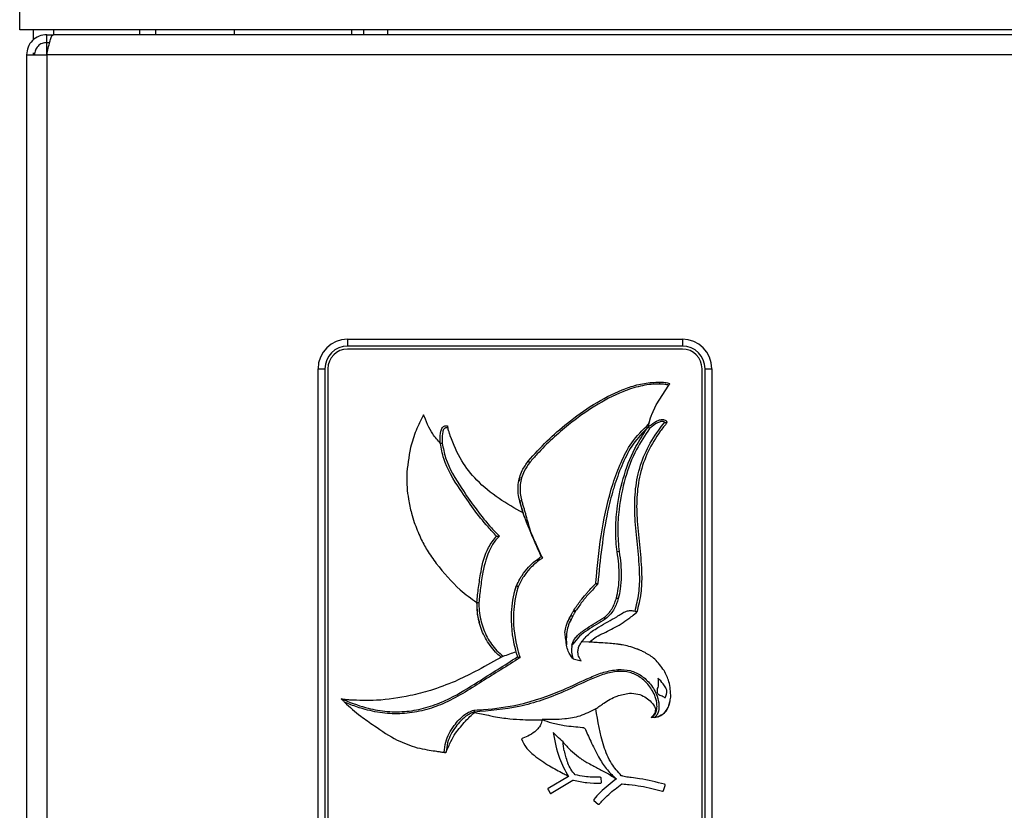
# Model space of a CAD drawing. Units: millimetres. Extents: x 67.5 to 107.6, y 187.3 to 242.8.
# Drawn here: x 67.5 to 77.5, y 211.7 to 219.7 of the extents above; entities that cross this region are included whole.
import ezdxf

# ---------------------------------------------------------------- set-up
doc = ezdxf.new("R2010")
doc.units = ezdxf.units.MM

msp = doc.modelspace()

# ---------------------------------------------------------------- linework, layer by layer
at = {"color": 7, "linetype": 'Continuous', "lineweight": 25}
for p, q in [((67.546, 219.602), (67.546, 219.807)), ((107.546, 219.602), (67.546, 219.602)), ((67.686, 219.499), (67.686, 219.602)), ((68.766, 219.552), (68.766, 219.602)), ((68.926, 219.602), (68.926, 219.552)), ((69.726, 219.552), (69.726, 219.602)), ((70.916, 219.602), (70.916, 219.552)), ((71.036, 219.602), (71.036, 219.552)), ((67.821, 219.472), (67.821, 219.552)), ((67.821, 219.552), (67.89, 219.552)), ((107.341, 219.552), (67.89, 219.552)), ((67.821, 219.472), (67.85, 219.472)), ((67.821, 219.472), (67.85, 219.472)), ((67.616, 219.347), (67.616, 207.407)), ((67.616, 219.347), (67.821, 219.347)), ((67.686, 219.347), (67.686, 219.368)), ((107.411, 219.347), (67.821, 219.347)), ((67.821, 219.347), (67.821, 207.407)), ((70.876, 216.457), (74.276, 216.457)), ((70.876, 216.457), (70.876, 216.387)), ((74.276, 216.457), (74.276, 216.387)), ((74.276, 216.387), (70.876, 216.387)), ((74.276, 216.357), (70.876, 216.357)), ((70.576, 216.157), (70.646, 216.157)), ((70.576, 210.757), (70.576, 216.157)), ((70.646, 216.157), (70.646, 210.757)), ((70.676, 216.157), (70.676, 210.757)), ((74.476, 210.757), (74.476, 216.157)), ((74.506, 216.157), (74.576, 216.157)), ((74.506, 210.757), (74.506, 216.157)), ((74.576, 216.157), (74.576, 210.757)), ((74.011, 215.789), (74.138, 215.991)), ((74.011, 215.789), (74.138, 215.99)), ((73.966, 215.693), (74.011, 215.789)), ((73.928, 215.564), (73.957, 215.667)), ((71.889, 215.576), (71.889, 215.576)), ((72.625, 215.055), (72.619, 215.014)), ((72.624, 214.813), (72.643, 214.818)), ((72.844, 214.249), (72.856, 214.232)), ((73.634, 214.298), (73.614, 214.295)), ((72.609, 213.942), (72.59, 213.948)), ((72.609, 213.942), (72.591, 213.95)), ((73.398, 213.975), (73.417, 213.974)), ((73.398, 213.975), (73.412, 213.961)), ((72.189, 213.783), (72.209, 213.78)), ((72.189, 213.78), (72.209, 213.78)), ((73.17, 213.695), (73.175, 213.705)), ((73.127, 213.618), (73.145, 213.65)), ((73.127, 213.618), (73.145, 213.608)), ((73.163, 213.641), (73.145, 213.608)), ((73.192, 213.695), (73.187, 213.685)), ((73.492, 213.613), (73.481, 213.63)), ((73.776, 213.652), (73.813, 213.683)), ((73.633, 213.552), (73.654, 213.564)), ((73.328, 213.378), (73.401, 213.431)), ((73.154, 213.347), (73.167, 213.384)), ((73.167, 213.386), (73.167, 213.386)), ((73.326, 213.379), (73.253, 213.382)), ((72.436, 213.225), (72.421, 213.217)), ((73.166, 213.208), (73.248, 213.188)), ((73.473, 212.755), (73.478, 212.758)), ((74.137, 212.738), (74.153, 212.783)), ((72.808, 212.498), (72.778, 212.467)), ((73.118, 212.014), (72.914, 211.892)), ((72.944, 211.842), (73.164, 211.974)), ((73.455, 211.956), (73.451, 211.997)), ((74.084, 211.869), (74.101, 211.923)), ((72.912, 211.881), (72.933, 211.845)), ((73.378, 211.768), (73.422, 211.733))]:
    msp.add_line(p, q, dxfattribs=at)
at = {"color": 8, "linetype": 'Continuous', "lineweight": 25}
for p, q in [((67.891, 219.552), (67.891, 219.602)), ((71.281, 219.602), (71.281, 219.552)), ((67.821, 219.347), (67.821, 219.472))]:
    msp.add_line(p, q, dxfattribs=at)
at = {"color": 7, "linetype": 'Continuous', "lineweight": 25, "flags": 128}
for points in [[(71.689, 215.589), (71.666, 215.644), (71.648, 215.687)], [(72.711, 215.218), (72.711, 215.217), (72.712, 215.217), (72.714, 215.216), (72.716, 215.214), (72.718, 215.212), (72.721, 215.21), (72.723, 215.207), (72.726, 215.205)], [(73.661, 211.937), (73.664, 211.937), (73.666, 211.938)]]:
    msp.add_lwpolyline(points, dxfattribs=at)
at = {"color": 7, "linetype": 'Continuous', "lineweight": 25}
for centre, radius, start, end in [((70.876, 216.157), 0.3, 90, 180), ((74.276, 216.157), 0.3, 0, 90), ((70.876, 216.157), 0.23, 90, 180), ((70.876, 216.157), 0.2, 90, 180), ((74.276, 216.157), 0.23, 0, 90), ((74.276, 216.157), 0.2, 360, 90), ((72.609, 213.942), 0.02, 157.2677, 161.9762), ((73.398, 213.975), 0.02, 315.6152, 355.6209), ((72.209, 213.78), 0.02, 171.5556, 180.4254), ((72.666, 213.027), 0.959, 3.1938, 4.3891)]:
    msp.add_arc(centre, radius, start, end, dxfattribs=at)
for points in [[(67.821, 219.552), (67.794, 219.549), (67.74, 219.543), (67.672, 219.496), (67.625, 219.428), (67.619, 219.374), (67.616, 219.347)], [(67.821, 219.472), (67.804, 219.471), (67.772, 219.467), (67.73, 219.438), (67.701, 219.397), (67.698, 219.364), (67.696, 219.347)]]:
    msp.add_open_spline(points, degree=3, dxfattribs=at)
for points, knots in [([(67.821, 219.347), (67.826, 219.371), (67.836, 219.418), (67.851, 219.481), (67.866, 219.527), (67.879, 219.55), (67.887, 219.552), (67.89, 219.552)], [0, 0, 0, 0, 0.21961, 0.43925, 0.65889, 0.87852, 1, 1, 1, 1]), ([(72.711, 215.218), (72.711, 215.218), (72.83, 215.359), (73.044, 215.564), (73.37, 215.8), (73.587, 215.914), (73.763, 215.979), (73.889, 216.015), (73.994, 216.019), (74.047, 216.021)], [0, 0, 0, 0, 0, 0.34645, 0.55094, 0.7549, 0.80321, 0.90179, 1, 1, 1, 1]), ([(74.047, 216.001), (74.04, 216.001), (73.974, 216.002), (73.846, 215.985), (73.629, 215.913), (73.382, 215.783), (73.088, 215.571), (72.872, 215.372), (72.751, 215.234), (72.726, 215.205)], [0, 0, 0, 0, 0.01241, 0.12521, 0.24277, 0.44488, 0.65192, 0.92756, 1, 1, 1, 1]), ([(74.047, 216.001), (74.047, 216.001), (74.047, 216.003), (74.047, 216.006), (74.047, 216.012), (74.047, 216.017), (74.047, 216.02), (74.047, 216.02), (74.047, 216.021)], [0, 0, 0, 0, 0.04224, 0.14156, 0.35622, 0.57083, 0.78542, 1, 1, 1, 1]), ([(74.047, 216.021), (74.047, 216.021), (74.054, 216.021), (74.072, 216.021), (74.106, 216.018), (74.133, 216.012), (74.149, 216.008)], [0, 0, 0, 0, 0.00006, 0.21908, 0.51598, 1, 1, 1, 1]), ([(74.138, 215.991), (74.124, 215.994), (74.102, 215.998), (74.071, 216.001), (74.054, 216.001), (74.047, 216.001)], [0, 0, 0, 0, 0.44477, 0.76059, 1, 1, 1, 1]), ([(74.149, 216.008), (74.149, 216.008), (74.148, 216.008), (74.147, 216.005), (74.144, 216.001), (74.141, 215.996), (74.139, 215.992), (74.138, 215.991)], [0, 0, 0, 0, 0.203207, 0.406291, 0.612843, 0.827547, 1, 1, 1, 1]), ([(73.933, 215.594), (73.944, 215.631), (73.963, 215.698), (73.996, 215.76), (74.011, 215.789)], [0, 0, 0, 0, 0.53856, 1, 1, 1, 1]), ([(71.648, 215.687), (71.621, 215.635), (71.565, 215.53), (71.532, 215.415), (71.515, 215.357)], [0, 0, 0, 0, 0.49009, 1, 1, 1, 1]), ([(73.795, 213.692), (73.81, 213.753), (73.841, 213.876), (73.846, 214.093), (73.824, 214.336), (73.795, 214.595), (73.788, 214.847), (73.819, 215.089), (73.901, 215.323), (74.003, 215.494), (74.076, 215.586), (74.096, 215.612)], [0, 0, 0, 0, 0.09342, 0.18977, 0.32479, 0.46, 0.58045, 0.70335, 0.82425, 0.95015, 1, 1, 1, 1]), ([(74.121, 215.61), (74.121, 215.61), (74.097, 215.582), (74.025, 215.489), (73.921, 215.318), (73.84, 215.089), (73.808, 214.848), (73.814, 214.597), (73.844, 214.337), (73.866, 214.094), (73.861, 213.873), (73.829, 213.747), (73.813, 213.683)], [0, 0, 0, 0, 0.000003, 0.056076, 0.17466, 0.29775, 0.415708, 0.536866, 0.671565, 0.806217, 0.901883, 1, 1, 1, 1]), ([(73.928, 215.564), (73.928, 215.564), (73.938, 215.572), (73.971, 215.598), (74.013, 215.626), (74.055, 215.64), (74.074, 215.643), (74.093, 215.64), (74.108, 215.631), (74.116, 215.619), (74.12, 215.612), (74.121, 215.61)], [0, 0, 0, 0, 0.00003, 0.16559, 0.56111, 0.64693, 0.74938, 0.81761, 0.89386, 0.97156, 1, 1, 1, 1]), ([(74.096, 215.612), (74.096, 215.613), (74.092, 215.616), (74.086, 215.621), (74.073, 215.622), (74.058, 215.62), (74.021, 215.608), (73.983, 215.582), (73.952, 215.557), (73.943, 215.55)], [0, 0, 0, 0, 0.022769, 0.077675, 0.132058, 0.231861, 0.326586, 0.805961, 1, 1, 1, 1]), ([(74.096, 215.612), (74.097, 215.612), (74.097, 215.612), (74.1, 215.612), (74.106, 215.612), (74.113, 215.611), (74.117, 215.611), (74.12, 215.61), (74.121, 215.61), (74.121, 215.61)], [0, 0, 0, 0, 0.00811, 0.04521, 0.28334, 0.48627, 0.66344, 0.83154, 1, 1, 1, 1]), ([(71.818, 215.399), (71.791, 215.43), (71.74, 215.488), (71.705, 215.557), (71.689, 215.589)], [0, 0, 0, 0, 0.52859, 1, 1, 1, 1]), ([(71.818, 215.399), (71.818, 215.399), (71.817, 215.412), (71.815, 215.452), (71.817, 215.5), (71.829, 215.54), (71.837, 215.557), (71.85, 215.57), (71.865, 215.577), (71.879, 215.577), (71.887, 215.576), (71.889, 215.576)], [0, 0, 0, 0, 0.00003, 0.16777, 0.56197, 0.64692, 0.74847, 0.81643, 0.89322, 0.97049, 1, 1, 1, 1]), ([(71.895, 215.554), (71.89, 215.555), (71.882, 215.557), (71.871, 215.557), (71.862, 215.553), (71.853, 215.545), (71.847, 215.532), (71.836, 215.496), (71.835, 215.451), (71.837, 215.412), (71.838, 215.4)], [0, 0, 0, 0, 0.07343, 0.1286, 0.17568, 0.22229, 0.30835, 0.39037, 0.81021, 1, 1, 1, 1]), ([(71.889, 215.576), (71.889, 215.576), (71.889, 215.575), (71.89, 215.572), (71.891, 215.567), (71.893, 215.561), (71.894, 215.557), (71.895, 215.554)], [0, 0, 0, 0, 0.18967, 0.37908, 0.57551, 0.78929, 1, 1, 1, 1]), ([(71.905, 215.52), (71.903, 215.526), (71.899, 215.538), (71.896, 215.549), (71.895, 215.554)], [0, 0, 0, 0, 0.55795, 1, 1, 1, 1]), ([(71.912, 215.496), (71.911, 215.501), (71.908, 215.509), (71.906, 215.516), (71.905, 215.52)], [0, 0, 0, 0, 0.55802, 1, 1, 1, 1]), ([(73.398, 213.975), (73.399, 213.996), (73.414, 214.178), (73.452, 214.521), (73.539, 214.912), (73.649, 215.205), (73.757, 215.419), (73.872, 215.533), (73.933, 215.594)], [0, 0, 0, 0, 0.03551, 0.31447, 0.59278, 0.7228, 0.85247, 1, 1, 1, 1]), ([(73.928, 215.564), (73.875, 215.509), (73.77, 215.4), (73.667, 215.197), (73.608, 215.039), (73.557, 214.874), (73.474, 214.541), (73.442, 214.218), (73.417, 213.974)], [0, 0, 0, 0, 0.13417, 0.26388, 0.39649, 0.43091, 0.56871, 1, 1, 1, 1]), ([(73.614, 214.295), (73.614, 214.295), (73.603, 214.366), (73.595, 214.512), (73.611, 214.762), (73.667, 215.046), (73.75, 215.264), (73.841, 215.436), (73.889, 215.507), (73.928, 215.564)], [0, 0, 0, 0, 0, 0.16109, 0.32524, 0.56312, 0.80821, 0.84419, 1, 1, 1, 1]), ([(73.943, 215.55), (73.897, 215.48), (73.792, 215.323), (73.687, 215.043), (73.632, 214.764), (73.614, 214.513), (73.627, 214.37), (73.634, 214.298)], [0, 0, 0, 0, 0.18993, 0.42816, 0.67428, 0.83591, 1, 1, 1, 1]), ([(73.933, 215.594), (73.932, 215.589), (73.93, 215.581), (73.929, 215.571), (73.929, 215.567), (73.928, 215.564), (73.928, 215.564), (73.928, 215.564)], [0, 0, 0, 0, 0.40709, 0.61468, 0.78234, 0.91307, 1, 1, 1, 1]), ([(73.943, 215.55), (73.943, 215.55), (73.942, 215.551), (73.939, 215.554), (73.935, 215.558), (73.931, 215.561), (73.929, 215.563), (73.928, 215.564), (73.928, 215.564)], [0, 0, 0, 0, 0.01828, 0.14639, 0.36124, 0.57461, 0.78729, 1, 1, 1, 1]), ([(71.918, 215.476), (71.917, 215.48), (71.915, 215.487), (71.913, 215.494), (71.912, 215.496)], [0, 0, 0, 0, 0.55852, 1, 1, 1, 1]), ([(72.658, 214.691), (72.575, 214.738), (72.408, 214.834), (72.192, 215.007), (72.019, 215.225), (71.953, 215.389), (71.918, 215.476)], [0, 0, 0, 0, 0.25752, 0.52248, 0.74595, 1, 1, 1, 1]), ([(71.515, 215.357), (71.498, 215.261), (71.466, 215.087), (71.486, 214.861), (71.519, 214.704), (71.543, 214.627), (71.553, 214.596)], [0, 0, 0, 0, 0.3751, 0.68553, 0.87418, 1, 1, 1, 1]), ([(71.818, 215.399), (71.818, 215.399), (71.819, 215.399), (71.822, 215.399), (71.827, 215.4), (71.833, 215.4), (71.836, 215.4), (71.838, 215.4), (71.838, 215.4)], [0, 0, 0, 0, 0.21441, 0.42882, 0.64332, 0.85801, 0.96927, 1, 1, 1, 1]), ([(72.39, 214.456), (72.39, 214.456), (72.36, 214.486), (72.222, 214.633), (72.039, 214.893), (71.859, 215.178), (71.828, 215.347), (71.818, 215.399)], [0, 0, 0, 0, 0.00001, 0.11459, 0.53929, 0.85768, 1, 1, 1, 1]), ([(71.838, 215.4), (71.847, 215.35), (71.879, 215.184), (72.056, 214.903), (72.237, 214.646), (72.378, 214.495), (72.414, 214.461), (72.419, 214.456)], [0, 0, 0, 0, 0.13562, 0.44878, 0.86845, 0.9789, 1, 1, 1, 1]), ([(72.624, 214.813), (72.624, 214.813), (72.622, 214.82), (72.608, 214.874), (72.602, 214.982), (72.638, 215.117), (72.689, 215.187), (72.711, 215.218)], [0, 0, 0, 0, 0.00001, 0.04885, 0.39471, 0.74059, 1, 1, 1, 1]), ([(72.726, 215.205), (72.706, 215.176), (72.657, 215.109), (72.622, 214.98), (72.628, 214.877), (72.642, 214.825), (72.643, 214.818)], [0, 0, 0, 0, 0.25945, 0.60534, 0.95115, 1, 1, 1, 1]), ([(72.658, 214.693), (72.655, 214.706), (72.647, 214.732), (72.639, 214.759), (72.632, 214.787), (72.628, 214.8), (72.624, 214.813)], [0, 0, 0, 0, 0.32036, 0.66018, 0.68157, 1, 1, 1, 1]), ([(72.624, 214.811), (72.629, 214.792), (72.641, 214.752), (72.652, 214.712), (72.658, 214.691)], [0, 0, 0, 0, 0.48845, 1, 1, 1, 1]), ([(72.643, 214.818), (72.647, 214.806), (72.654, 214.78), (72.665, 214.742), (72.676, 214.704), (72.698, 214.626), (72.716, 214.561), (72.731, 214.508)], [0, 0, 0, 0, 0.123433, 0.246866, 0.370299, 0.493732, 1, 1, 1, 1]), ([(72.731, 214.508), (72.726, 214.521), (72.714, 214.549), (72.698, 214.589), (72.685, 214.623), (72.676, 214.646), (72.67, 214.662), (72.666, 214.673), (72.663, 214.68), (72.661, 214.684), (72.66, 214.687), (72.659, 214.69), (72.659, 214.691), (72.658, 214.692), (72.658, 214.693), (72.658, 214.693), (72.658, 214.693), (72.658, 214.693)], [0, 0, 0, 0, 0.19897, 0.46053, 0.63652, 0.75486, 0.83443, 0.88797, 0.92406, 0.94846, 0.96504, 0.9764, 0.98679, 0.99252, 0.9963, 0.99904, 1, 1, 1, 1]), ([(72.843, 214.248), (72.802, 214.34), (72.736, 214.487), (72.679, 214.636), (72.658, 214.691)], [0, 0, 0, 0, 0.632587, 1, 1, 1, 1]), ([(71.553, 214.596), (71.573, 214.543), (71.61, 214.445), (71.685, 214.305), (71.744, 214.222), (71.776, 214.178)], [0, 0, 0, 0, 0.35698, 0.6574, 1, 1, 1, 1]), ([(72.731, 214.508), (72.751, 214.463), (72.788, 214.376), (72.826, 214.29), (72.844, 214.249)], [0, 0, 0, 0, 0.52726, 1, 1, 1, 1]), ([(72.189, 213.783), (72.194, 213.833), (72.205, 213.937), (72.234, 214.124), (72.277, 214.313), (72.36, 214.419), (72.39, 214.456)], [0, 0, 0, 0, 0.210525, 0.440846, 0.799753, 1, 1, 1, 1]), ([(72.419, 214.456), (72.41, 214.447), (72.371, 214.412), (72.299, 214.293), (72.253, 214.12), (72.225, 213.934), (72.214, 213.83), (72.209, 213.78)], [0, 0, 0, 0, 0.05538, 0.21759, 0.5654, 0.79111, 1, 1, 1, 1]), ([(72.39, 214.456), (72.39, 214.456), (72.391, 214.456), (72.394, 214.456), (72.4, 214.456), (72.409, 214.456), (72.416, 214.456), (72.419, 214.456), (72.419, 214.456)], [0, 0, 0, 0, 0.13464, 0.26859, 0.46151, 0.7373, 0.99271, 1, 1, 1, 1]), ([(72.591, 213.95), (72.609, 213.986), (72.641, 214.055), (72.719, 214.152), (72.79, 214.212), (72.837, 214.244), (72.845, 214.249)], [0, 0, 0, 0, 0.3052, 0.5706, 0.93009, 1, 1, 1, 1]), ([(72.856, 214.232), (72.848, 214.227), (72.802, 214.197), (72.734, 214.138), (72.658, 214.044), (72.626, 213.978), (72.609, 213.942)], [0, 0, 0, 0, 0.07002, 0.42989, 0.69497, 1, 1, 1, 1]), ([(73.606, 213.826), (73.606, 213.826), (73.614, 213.858), (73.629, 213.931), (73.637, 214.047), (73.631, 214.172), (73.62, 214.254), (73.614, 214.295)], [0, 0, 0, 0, 0.00001, 0.21029, 0.47236, 0.73545, 1, 1, 1, 1]), ([(73.634, 214.298), (73.64, 214.257), (73.652, 214.173), (73.657, 214.047), (73.649, 213.928), (73.633, 213.854), (73.625, 213.821)], [0, 0, 0, 0, 0.26248, 0.52515, 0.78806, 1, 1, 1, 1]), ([(71.776, 214.178), (71.853, 214.084), (71.975, 213.936), (72.13, 213.823), (72.187, 213.781)], [0, 0, 0, 0, 0.63004, 1, 1, 1, 1]), ([(72.589, 213.947), (72.597, 213.965), (72.611, 213.995), (72.628, 214.024), (72.635, 214.037)], [0, 0, 0, 0, 0.55616, 1, 1, 1, 1]), ([(72.603, 213.229), (72.603, 213.229), (72.599, 213.241), (72.559, 213.375), (72.525, 213.603), (72.555, 213.835), (72.585, 213.932), (72.59, 213.948)], [0, 0, 0, 0, 0.00001, 0.04926, 0.57857, 0.93129, 1, 1, 1, 1]), ([(72.609, 213.942), (72.605, 213.927), (72.575, 213.831), (72.547, 213.611), (72.576, 213.4), (72.612, 213.267), (72.619, 213.242), (72.625, 213.226), (72.627, 213.219)], [0, 0, 0, 0, 0.06691, 0.41097, 0.89356, 0.92947, 0.97213, 1, 1, 1, 1]), ([(72.567, 213.862), (72.57, 213.879), (72.577, 213.907), (72.586, 213.936), (72.589, 213.947)], [0, 0, 0, 0, 0.57518, 1, 1, 1, 1]), ([(73.175, 213.705), (73.197, 213.737), (73.234, 213.792), (73.284, 213.852), (73.335, 213.91), (73.371, 213.947), (73.398, 213.975)], [0, 0, 0, 0, 0.3325, 0.56504, 0.66631, 1, 1, 1, 1]), ([(73.412, 213.961), (73.385, 213.933), (73.332, 213.877), (73.257, 213.79), (73.214, 213.726), (73.192, 213.695)], [0, 0, 0, 0, 0.335368, 0.669595, 1, 1, 1, 1]), ([(73.481, 213.63), (73.481, 213.63), (73.501, 213.643), (73.547, 213.687), (73.584, 213.758), (73.601, 213.81), (73.606, 213.826)], [0, 0, 0, 0, 0.00003, 0.30702, 0.78623, 1, 1, 1, 1]), ([(73.625, 213.821), (73.62, 213.804), (73.602, 213.75), (73.564, 213.672), (73.513, 213.63), (73.492, 213.613)], [0, 0, 0, 0, 0.20964, 0.68577, 1, 1, 1, 1]), ([(73.625, 213.821), (73.625, 213.821), (73.623, 213.821), (73.62, 213.822), (73.615, 213.824), (73.61, 213.825), (73.607, 213.826), (73.606, 213.826), (73.606, 213.826)], [0, 0, 0, 0, 0.050553, 0.141483, 0.356138, 0.570767, 0.785383, 1, 1, 1, 1]), ([(72.187, 213.781), (72.188, 213.715), (72.188, 213.645), (72.213, 213.582), (72.214, 213.579)], [0, 0, 0, 0, 0.95761, 1, 1, 1, 1]), ([(72.436, 213.225), (72.436, 213.225), (72.416, 213.242), (72.354, 213.299), (72.27, 213.415), (72.202, 213.587), (72.193, 213.712), (72.189, 213.78)], [0, 0, 0, 0, 0.00001, 0.12363, 0.40283, 0.67707, 1, 1, 1, 1]), ([(72.209, 213.78), (72.209, 213.775), (72.21, 213.709), (72.225, 213.587), (72.288, 213.425), (72.37, 213.308), (72.435, 213.253), (72.456, 213.235)], [0, 0, 0, 0, 0.025753, 0.319084, 0.588697, 0.862496, 1, 1, 1, 1]), ([(73.175, 213.705), (73.176, 213.705), (73.177, 213.704), (73.18, 213.702), (73.185, 213.699), (73.189, 213.697), (73.192, 213.695), (73.192, 213.695), (73.192, 213.695)], [0, 0, 0, 0, 0.07283, 0.14143, 0.35608, 0.57072, 0.78536, 1, 1, 1, 1]), ([(73.609, 213.636), (73.641, 213.658), (73.685, 213.688), (73.752, 213.704), (73.78, 213.696), (73.795, 213.692)], [0, 0, 0, 0, 0.56964, 0.78048, 1, 1, 1, 1]), ([(73.082, 213.478), (73.086, 213.5), (73.094, 213.548), (73.116, 213.593), (73.127, 213.618)], [0, 0, 0, 0, 0.44766, 1, 1, 1, 1]), ([(73.145, 213.608), (73.145, 213.608), (73.132, 213.586), (73.113, 213.539), (73.099, 213.467), (73.096, 213.404), (73.099, 213.366), (73.099, 213.351)], [0, 0, 0, 0, 0.00002, 0.29144, 0.56326, 0.83745, 1, 1, 1, 1]), ([(73.145, 213.65), (73.147, 213.653), (73.15, 213.661), (73.156, 213.672), (73.163, 213.684), (73.167, 213.692), (73.17, 213.695)], [0, 0, 0, 0, 0.22354, 0.48182, 0.74777, 1, 1, 1, 1]), ([(73.145, 213.65), (73.145, 213.65), (73.147, 213.649), (73.15, 213.647), (73.154, 213.645), (73.159, 213.643), (73.162, 213.641), (73.162, 213.641), (73.163, 213.641)], [0, 0, 0, 0, 0.04929, 0.14149, 0.35615, 0.57077, 0.78539, 1, 1, 1, 1]), ([(73.492, 213.613), (73.463, 213.595), (73.404, 213.557), (73.315, 213.503), (73.229, 213.441), (73.183, 213.382), (73.157, 213.351), (73.154, 213.347)], [0, 0, 0, 0, 0.24075, 0.48148, 0.7227, 0.96474, 1, 1, 1, 1]), ([(73.187, 213.685), (73.187, 213.685), (73.185, 213.682), (73.18, 213.674), (73.174, 213.663), (73.168, 213.651), (73.164, 213.644), (73.163, 213.641)], [0, 0, 0, 0, 0.00012, 0.24924, 0.51403, 0.77104, 1, 1, 1, 1]), ([(73.17, 213.695), (73.17, 213.695), (73.172, 213.694), (73.175, 213.692), (73.179, 213.69), (73.183, 213.687), (73.186, 213.685), (73.187, 213.685), (73.187, 213.685)], [0, 0, 0, 0, 0.08717, 0.14141, 0.35606, 0.57071, 0.78535, 1, 1, 1, 1]), ([(73.187, 213.419), (73.187, 213.419), (73.197, 213.431), (73.233, 213.468), (73.303, 213.519), (73.393, 213.574), (73.452, 213.611), (73.481, 213.63)], [0, 0, 0, 0, 0.00002, 0.12848, 0.42498, 0.71428, 1, 1, 1, 1]), ([(73.24, 213.362), (73.266, 213.395), (73.319, 213.465), (73.452, 213.548), (73.55, 213.603), (73.609, 213.636)], [0, 0, 0, 0, 0.2699, 0.56088, 1, 1, 1, 1]), ([(73.654, 213.564), (73.68, 213.582), (73.722, 213.609), (73.761, 213.64), (73.776, 213.652)], [0, 0, 0, 0, 0.62817, 1, 1, 1, 1]), ([(73.813, 213.683), (73.813, 213.683), (73.812, 213.683), (73.809, 213.685), (73.805, 213.687), (73.8, 213.69), (73.796, 213.692), (73.795, 213.692)], [0, 0, 0, 0, 0.20943, 0.41874, 0.63149, 0.84874, 1, 1, 1, 1]), ([(73.401, 213.431), (73.452, 213.458), (73.53, 213.498), (73.607, 213.538), (73.633, 213.552)], [0, 0, 0, 0, 0.66525, 1, 1, 1, 1]), ([(73.1, 213.347), (73.098, 213.36), (73.095, 213.385), (73.089, 213.428), (73.085, 213.459), (73.082, 213.478)], [0, 0, 0, 0, 0.30835, 0.55663, 1, 1, 1, 1]), ([(73.167, 213.384), (73.17, 213.39), (73.174, 213.4), (73.18, 213.409), (73.183, 213.413), (73.185, 213.415), (73.186, 213.417), (73.186, 213.417), (73.187, 213.418), (73.187, 213.418), (73.187, 213.419), (73.187, 213.419), (73.187, 213.419)], [0, 0, 0, 0, 0.491122, 0.741152, 0.82993, 0.888284, 0.926684, 0.952114, 0.969176, 0.986711, 0.993645, 1, 1, 1, 1]), ([(73.165, 213.212), (73.147, 213.235), (73.115, 213.276), (73.105, 213.326), (73.1, 213.347)], [0, 0, 0, 0, 0.575656, 1, 1, 1, 1]), ([(73.154, 213.347), (73.151, 213.323), (73.145, 213.276), (73.159, 213.231), (73.166, 213.208)], [0, 0, 0, 0, 0.49777, 1, 1, 1, 1]), ([(73.167, 213.386), (73.163, 213.376), (73.155, 213.357), (73.152, 213.338), (73.151, 213.328)], [0, 0, 0, 0, 0.52172, 1, 1, 1, 1]), ([(73.167, 213.384), (73.167, 213.384), (73.167, 213.384), (73.167, 213.384), (73.167, 213.384), (73.167, 213.384)], [0, 0, 0, 0, 0.27594, 0.55102, 1, 1, 1, 1]), ([(73.248, 213.188), (73.238, 213.204), (73.22, 213.234), (73.213, 213.283), (73.221, 213.326), (73.233, 213.349), (73.24, 213.362)], [0, 0, 0, 0, 0.2991, 0.56616, 0.77494, 1, 1, 1, 1]), ([(73.607, 213.359), (73.584, 213.361), (73.531, 213.367), (73.454, 213.371), (73.383, 213.375), (73.343, 213.378), (73.326, 213.379)], [0, 0, 0, 0, 0.24105, 0.57239, 0.82148, 1, 1, 1, 1]), ([(73.632, 213.356), (73.627, 213.356), (73.619, 213.358), (73.61, 213.359), (73.607, 213.359)], [0, 0, 0, 0, 0.56004, 1, 1, 1, 1]), ([(73.635, 213.355), (73.634, 213.355), (73.633, 213.355), (73.632, 213.356), (73.632, 213.356)], [0, 0, 0, 0, 0.56004, 1, 1, 1, 1]), ([(73.663, 213.351), (73.658, 213.352), (73.648, 213.353), (73.639, 213.355), (73.635, 213.355)], [0, 0, 0, 0, 0.55971, 1, 1, 1, 1]), ([(73.817, 213.308), (73.789, 213.318), (73.738, 213.335), (73.686, 213.346), (73.663, 213.351)], [0, 0, 0, 0, 0.56015, 1, 1, 1, 1]), ([(73.829, 213.304), (73.827, 213.304), (73.823, 213.306), (73.819, 213.307), (73.817, 213.308)], [0, 0, 0, 0, 0.55714, 1, 1, 1, 1]), ([(73.839, 213.3), (73.837, 213.3), (73.834, 213.302), (73.831, 213.303), (73.829, 213.304)], [0, 0, 0, 0, 0.545054, 1, 1, 1, 1]), ([(70.812, 212.804), (70.812, 212.804), (70.892, 212.768), (71.037, 212.713), (71.254, 212.671), (71.453, 212.667), (71.65, 212.701), (71.801, 212.754), (71.987, 212.84), (72.24, 213), (72.468, 213.144), (72.603, 213.229)], [0, 0, 0, 0, 0, 0.13466, 0.2366, 0.33841, 0.43987, 0.54149, 0.58419, 0.75533, 1, 1, 1, 1]), ([(72.627, 213.219), (72.498, 213.139), (72.24, 212.978), (71.926, 212.777), (71.655, 212.681), (71.457, 212.647), (71.253, 212.651), (71.093, 212.682), (70.957, 212.723), (70.889, 212.75), (70.846, 212.767)], [0, 0, 0, 0, 0.23537, 0.47039, 0.57288, 0.67813, 0.78077, 0.88659, 0.92898, 1, 1, 1, 1]), ([(72.421, 213.217), (72.338, 213.17), (72.19, 213.085), (72.036, 213.012), (71.968, 212.98)], [0, 0, 0, 0, 0.56077, 1, 1, 1, 1]), ([(72.456, 213.235), (72.454, 213.233), (72.449, 213.231), (72.442, 213.228), (72.438, 213.226), (72.436, 213.225), (72.436, 213.225), (72.436, 213.225)], [0, 0, 0, 0, 0.25021, 0.50107, 0.73215, 0.93677, 1, 1, 1, 1]), ([(72.456, 213.235), (72.478, 213.243), (72.522, 213.26), (72.566, 213.274), (72.588, 213.281)], [0, 0, 0, 0, 0.51274, 1, 1, 1, 1]), ([(72.603, 213.229), (72.603, 213.229), (72.603, 213.229), (72.606, 213.228), (72.612, 213.225), (72.619, 213.223), (72.624, 213.22), (72.627, 213.219), (72.627, 213.219)], [0, 0, 0, 0, 0.15675, 0.31297, 0.51868, 0.78036, 0.99205, 1, 1, 1, 1]), ([(73.897, 213.272), (73.886, 213.278), (73.867, 213.288), (73.847, 213.296), (73.839, 213.3)], [0, 0, 0, 0, 0.55999, 1, 1, 1, 1]), ([(74.09, 213.089), (74.061, 213.131), (74.009, 213.206), (73.931, 213.252), (73.897, 213.272)], [0, 0, 0, 0, 0.558978, 1, 1, 1, 1]), ([(72.158, 212.688), (72.162, 212.688), (72.195, 212.689), (72.348, 212.698), (72.654, 212.74), (73.016, 212.866), (73.293, 213.001), (73.477, 213.078), (73.574, 213.093), (73.622, 213.101)], [0, 0, 0, 0, 0.00653, 0.06463, 0.29978, 0.61006, 0.80916, 0.90491, 1, 1, 1, 1]), ([(73.622, 213.101), (73.664, 213.1), (73.748, 213.098), (73.864, 213.041), (73.959, 212.951), (74.019, 212.846), (74.041, 212.75), (74.037, 212.683), (74.02, 212.639), (74.003, 212.621), (73.996, 212.613)], [0, 0, 0, 0, 0.16777, 0.33582, 0.5046, 0.69391, 0.81539, 0.89868, 0.96002, 1, 1, 1, 1]), ([(73.624, 213.081), (73.624, 213.081), (73.576, 213.078), (73.482, 213.057), (73.3, 212.983), (73.023, 212.847), (72.628, 212.706), (72.315, 212.681), (72.161, 212.668)], [0, 0, 0, 0, 0, 0.09298, 0.18662, 0.38594, 0.69907, 1, 1, 1, 1]), ([(73.958, 212.612), (73.958, 212.612), (73.963, 212.614), (73.979, 212.623), (74.001, 212.646), (74.017, 212.688), (74.021, 212.749), (74, 212.839), (73.943, 212.939), (73.852, 213.025), (73.743, 213.078), (73.663, 213.08), (73.624, 213.081)], [0, 0, 0, 0, 0.000008, 0.021986, 0.074571, 0.128731, 0.206024, 0.322982, 0.508261, 0.673367, 0.836762, 1, 1, 1, 1]), ([(74.028, 213.011), (74.029, 212.998), (74.03, 212.978), (74.03, 212.951), (74.032, 212.929), (74.016, 212.903), (74.019, 212.876), (74.025, 212.853), (74.041, 212.844), (74.052, 212.839), (74.059, 212.836)], [0, 0, 0, 0, 0.20375, 0.30103, 0.41071, 0.53558, 0.73568, 0.8077, 0.88548, 1, 1, 1, 1]), ([(74.059, 212.836), (74.066, 212.833), (74.078, 212.828), (74.09, 212.82), (74.096, 212.816), (74.099, 212.815), (74.101, 212.815), (74.102, 212.816), (74.104, 212.817), (74.106, 212.822), (74.109, 212.833), (74.113, 212.847), (74.119, 212.865), (74.12, 212.887), (74.107, 212.919), (74.077, 212.963), (74.047, 212.993), (74.028, 213.011)], [0, 0, 0, 0, 0.08811, 0.13679, 0.15728, 0.1639, 0.16959, 0.17466, 0.17998, 0.19287, 0.22627, 0.30378, 0.35532, 0.42759, 0.53891, 0.71912, 1, 1, 1, 1]), ([(74.159, 212.82), (74.156, 212.873), (74.152, 212.968), (74.109, 213.052), (74.09, 213.089)], [0, 0, 0, 0, 0.55861, 1, 1, 1, 1]), ([(71.968, 212.98), (71.885, 212.947), (71.737, 212.888), (71.582, 212.851), (71.513, 212.835)], [0, 0, 0, 0, 0.55993, 1, 1, 1, 1]), ([(70.846, 212.767), (70.84, 212.774), (70.831, 212.783), (70.821, 212.794), (70.816, 212.799), (70.814, 212.803), (70.812, 212.804), (70.812, 212.804), (70.812, 212.804)], [0, 0, 0, 0, 0.50093, 0.65079, 0.82375, 0.89406, 0.9651, 1, 1, 1, 1]), ([(71.513, 212.835), (71.399, 212.814), (71.196, 212.777), (70.989, 212.786), (70.899, 212.79)], [0, 0, 0, 0, 0.56008, 1, 1, 1, 1]), ([(73.478, 212.758), (73.521, 212.785), (73.602, 212.836), (73.696, 212.852), (73.738, 212.859)], [0, 0, 0, 0, 0.543778, 1, 1, 1, 1]), ([(73.738, 212.859), (73.767, 212.858), (73.822, 212.856), (73.894, 212.825), (73.951, 212.783), (73.985, 212.741), (74, 212.709), (74.002, 212.697), (74.003, 212.692)], [0, 0, 0, 0, 0.25745, 0.48373, 0.68294, 0.89276, 0.95367, 1, 1, 1, 1]), ([(74.029, 212.623), (74.051, 212.633), (74.094, 212.653), (74.142, 212.725), (74.152, 212.784), (74.159, 212.82)], [0, 0, 0, 0, 0.2819, 0.55796, 1, 1, 1, 1]), ([(70.899, 212.79), (70.886, 212.791), (70.862, 212.792), (70.838, 212.796), (70.826, 212.798)], [0, 0, 0, 0, 0.507319, 1, 1, 1, 1]), ([(70.846, 212.767), (70.899, 212.719), (70.994, 212.632), (71.101, 212.561), (71.148, 212.529)], [0, 0, 0, 0, 0.5603, 1, 1, 1, 1]), ([(73.397, 212.702), (73.344, 212.674), (73.245, 212.621), (73.056, 212.59), (72.928, 212.591), (72.851, 212.592)], [0, 0, 0, 0, 0.31645, 0.5916, 1, 1, 1, 1]), ([(73.397, 212.702), (73.411, 212.711), (73.437, 212.728), (73.462, 212.746), (73.473, 212.755)], [0, 0, 0, 0, 0.54623, 1, 1, 1, 1]), ([(73.656, 212.021), (73.621, 212.061), (73.543, 212.149), (73.449, 212.382), (73.418, 212.574), (73.397, 212.702)], [0, 0, 0, 0, 0.214925, 0.475021, 1, 1, 1, 1]), ([(74.03, 212.62), (74.048, 212.629), (74.084, 212.646), (74.116, 212.68), (74.124, 212.703), (74.125, 212.707)], [0, 0, 0, 0, 0.45649, 0.89923, 1, 1, 1, 1]), ([(71.856, 212.259), (71.86, 212.294), (71.871, 212.391), (71.934, 212.504), (72.017, 212.602), (72.084, 212.661), (72.139, 212.681), (72.158, 212.688)], [0, 0, 0, 0, 0.19033, 0.53006, 0.67826, 0.89076, 1, 1, 1, 1]), ([(72.161, 212.668), (72.161, 212.668), (72.144, 212.664), (72.094, 212.641), (72.031, 212.588), (71.951, 212.493), (71.891, 212.385), (71.88, 212.292), (71.876, 212.259)], [0, 0, 0, 0, 0.00001, 0.10115, 0.31473, 0.46583, 0.81143, 1, 1, 1, 1]), ([(71.972, 212.453), (72.005, 212.495), (72.064, 212.57), (72.134, 212.636), (72.164, 212.664)], [0, 0, 0, 0, 0.55958, 1, 1, 1, 1]), ([(72.158, 212.688), (72.159, 212.688), (72.159, 212.687), (72.159, 212.683), (72.16, 212.677), (72.161, 212.672), (72.161, 212.669), (72.161, 212.669), (72.161, 212.668)], [0, 0, 0, 0, 0.01926, 0.1455, 0.36034, 0.57394, 0.78696, 1, 1, 1, 1]), ([(72.164, 212.664), (72.211, 212.654), (72.276, 212.641), (72.341, 212.627), (72.358, 212.623)], [0, 0, 0, 0, 0.72708, 1, 1, 1, 1]), ([(72.358, 212.623), (72.414, 212.614), (72.513, 212.598), (72.613, 212.593), (72.657, 212.591)], [0, 0, 0, 0, 0.55994, 1, 1, 1, 1]), ([(74.003, 212.692), (74.002, 212.683), (74, 212.665), (73.984, 212.638), (73.968, 212.621), (73.958, 212.612)], [0, 0, 0, 0, 0.280322, 0.558567, 1, 1, 1, 1]), ([(73.996, 212.613), (73.99, 212.612), (73.98, 212.611), (73.969, 212.611), (73.963, 212.611), (73.96, 212.611), (73.958, 212.612), (73.958, 212.612), (73.958, 212.612)], [0, 0, 0, 0, 0.432552, 0.597364, 0.763123, 0.867944, 0.973666, 1, 1, 1, 1]), ([(73.996, 212.613), (74.003, 212.615), (74.014, 212.617), (74.025, 212.621), (74.029, 212.623)], [0, 0, 0, 0, 0.5793, 1, 1, 1, 1]), ([(71.148, 212.529), (71.223, 212.476), (71.358, 212.381), (71.514, 212.328), (71.582, 212.305)], [0, 0, 0, 0, 0.561012, 1, 1, 1, 1]), ([(72.657, 212.591), (72.693, 212.59), (72.758, 212.59), (72.822, 212.59), (72.85, 212.59)], [0, 0, 0, 0, 0.55998, 1, 1, 1, 1]), ([(72.85, 212.59), (72.847, 212.573), (72.841, 212.538), (72.819, 212.511), (72.808, 212.498)], [0, 0, 0, 0, 0.51573, 1, 1, 1, 1]), ([(72.851, 212.592), (72.883, 212.58), (72.957, 212.553), (73.095, 212.527), (73.2, 212.517), (73.262, 212.512)], [0, 0, 0, 0, 0.24638, 0.5578, 1, 1, 1, 1]), ([(73.262, 212.512), (73.265, 212.511), (73.272, 212.511), (73.281, 212.506), (73.287, 212.499), (73.29, 212.495), (73.291, 212.492)], [0, 0, 0, 0, 0.282266, 0.558937, 0.777234, 1, 1, 1, 1]), ([(71.876, 212.259), (71.892, 212.296), (71.92, 212.363), (71.956, 212.426), (71.972, 212.453)], [0, 0, 0, 0, 0.55842, 1, 1, 1, 1]), ([(72.778, 212.467), (72.754, 212.452), (72.711, 212.424), (72.663, 212.404), (72.641, 212.394)], [0, 0, 0, 0, 0.546, 1, 1, 1, 1]), ([(73.064, 212.364), (73.044, 212.382), (73.011, 212.413), (72.978, 212.446), (72.965, 212.459)], [0, 0, 0, 0, 0.59074, 1, 1, 1, 1]), ([(72.965, 212.459), (72.98, 212.37), (73.008, 212.213), (73.085, 212.074), (73.118, 212.014)], [0, 0, 0, 0, 0.56786, 1, 1, 1, 1]), ([(73.291, 212.492), (73.311, 212.446), (73.355, 212.344), (73.427, 212.205), (73.508, 212.078), (73.574, 212.017), (73.606, 211.988)], [0, 0, 0, 0, 0.25362, 0.55109, 0.78516, 1, 1, 1, 1]), ([(71.582, 212.305), (71.617, 212.298), (71.678, 212.286), (71.739, 212.276), (71.767, 212.272)], [0, 0, 0, 0, 0.55996, 1, 1, 1, 1]), ([(72.641, 212.394), (72.656, 212.365), (72.687, 212.3), (72.789, 212.21), (72.917, 212.124), (73.032, 212.061), (73.097, 212.028), (73.114, 212.017), (73.118, 212.014)], [0, 0, 0, 0, 0.15704, 0.34124, 0.64931, 0.90271, 0.97181, 1, 1, 1, 1]), ([(73.075, 212.277), (73.072, 212.293), (73.068, 212.322), (73.065, 212.351), (73.064, 212.364)], [0, 0, 0, 0, 0.572845, 1, 1, 1, 1]), ([(73.064, 212.364), (73.089, 212.335), (73.136, 212.279), (73.193, 212.234), (73.22, 212.212)], [0, 0, 0, 0, 0.51827, 1, 1, 1, 1]), ([(71.767, 212.272), (71.775, 212.271), (71.793, 212.268), (71.823, 212.263), (71.845, 212.26), (71.856, 212.259)], [0, 0, 0, 0, 0.26831, 0.63391, 1, 1, 1, 1]), ([(71.767, 212.272), (71.775, 212.271), (71.793, 212.268), (71.824, 212.262), (71.851, 212.259), (71.868, 212.257), (71.874, 212.258), (71.875, 212.258), (71.876, 212.259), (71.876, 212.259), (71.876, 212.259)], [0, 0, 0, 0, 0.21902, 0.51748, 0.84102, 0.94948, 0.9823, 0.9938, 0.99714, 1, 1, 1, 1]), ([(71.876, 212.259), (71.876, 212.259), (71.875, 212.259), (71.872, 212.258), (71.867, 212.258), (71.862, 212.258), (71.858, 212.259), (71.856, 212.259)], [0, 0, 0, 0, 0.20643, 0.41135, 0.62315, 0.83371, 1, 1, 1, 1]), ([(73.078, 212.273), (73.078, 212.274), (73.077, 212.275), (73.076, 212.276), (73.075, 212.277)], [0, 0, 0, 0, 0.50759, 1, 1, 1, 1]), ([(73.112, 212.154), (73.105, 212.175), (73.091, 212.214), (73.082, 212.254), (73.078, 212.273)], [0, 0, 0, 0, 0.52906, 1, 1, 1, 1]), ([(73.22, 212.212), (73.224, 212.209), (73.231, 212.204), (73.237, 212.2), (73.24, 212.198)], [0, 0, 0, 0, 0.56368, 1, 1, 1, 1]), ([(73.114, 212.148), (73.114, 212.149), (73.113, 212.151), (73.112, 212.153), (73.112, 212.154)], [0, 0, 0, 0, 0.49378, 1, 1, 1, 1]), ([(73.187, 212.031), (73.172, 212.048), (73.141, 212.084), (73.123, 212.127), (73.114, 212.148)], [0, 0, 0, 0, 0.505403, 1, 1, 1, 1]), ([(73.24, 212.198), (73.243, 212.196), (73.248, 212.192), (73.254, 212.188), (73.256, 212.186)], [0, 0, 0, 0, 0.560094, 1, 1, 1, 1]), ([(73.256, 212.186), (73.256, 212.186), (73.257, 212.186), (73.258, 212.186), (73.258, 212.186)], [0, 0, 0, 0, 0.50682, 1, 1, 1, 1]), ([(73.258, 212.186), (73.267, 212.18), (73.284, 212.169), (73.3, 212.159), (73.307, 212.155)], [0, 0, 0, 0, 0.57817, 1, 1, 1, 1]), ([(73.307, 212.155), (73.327, 212.145), (73.379, 212.117), (73.459, 212.075), (73.539, 212.032), (73.584, 212.002), (73.603, 211.99)], [0, 0, 0, 0, 0.19257, 0.52719, 0.79754, 1, 1, 1, 1]), ([(73.442, 212.005), (73.388, 212.005), (73.302, 212.005), (73.218, 212.024), (73.187, 212.031)], [0, 0, 0, 0, 0.62748, 1, 1, 1, 1]), ([(73.451, 211.997), (73.451, 211.998), (73.45, 212.001), (73.448, 212.003), (73.445, 212.004), (73.443, 212.004), (73.442, 212.005)], [0, 0, 0, 0, 0.28412, 0.55727, 0.77409, 1, 1, 1, 1]), ([(73.699, 212.008), (73.69, 212.011), (73.676, 212.015), (73.661, 212.019), (73.656, 212.021)], [0, 0, 0, 0, 0.61668, 1, 1, 1, 1]), ([(74.096, 211.934), (74.012, 211.955), (73.9, 211.983), (73.766, 212), (73.718, 212.006), (73.699, 212.008)], [0, 0, 0, 0, 0.64378, 0.85366, 1, 1, 1, 1]), ([(73.164, 211.974), (73.165, 211.974), (73.167, 211.974), (73.169, 211.974), (73.17, 211.975)], [0, 0, 0, 0, 0.55845, 1, 1, 1, 1]), ([(73.17, 211.975), (73.215, 211.965), (73.307, 211.945), (73.4, 211.946), (73.448, 211.946)], [0, 0, 0, 0, 0.491859, 1, 1, 1, 1]), ([(73.606, 211.988), (73.549, 211.944), (73.467, 211.881), (73.398, 211.804), (73.377, 211.78)], [0, 0, 0, 0, 0.69046, 1, 1, 1, 1]), ([(73.434, 211.734), (73.445, 211.746), (73.475, 211.78), (73.547, 211.852), (73.615, 211.903), (73.661, 211.937)], [0, 0, 0, 0, 0.16546, 0.44331, 1, 1, 1, 1]), ([(73.448, 211.946), (73.449, 211.947), (73.451, 211.947), (73.454, 211.95), (73.455, 211.953), (73.455, 211.955), (73.455, 211.956)], [0, 0, 0, 0, 0.28284, 0.55749, 0.77524, 1, 1, 1, 1]), ([(73.666, 211.938), (73.689, 211.936), (73.753, 211.929), (73.89, 211.912), (74.001, 211.883), (74.073, 211.864)], [0, 0, 0, 0, 0.17088, 0.45923, 1, 1, 1, 1]), ([(74.101, 211.923), (74.102, 211.924), (74.102, 211.927), (74.101, 211.93), (74.099, 211.932), (74.097, 211.933), (74.096, 211.934)], [0, 0, 0, 0, 0.28456, 0.55903, 0.77547, 1, 1, 1, 1]), ([(72.914, 211.892), (72.914, 211.891), (72.912, 211.89), (72.91, 211.886), (72.91, 211.883), (72.911, 211.881), (72.912, 211.881)], [0, 0, 0, 0, 0.2837, 0.55792, 0.77502, 1, 1, 1, 1]), ([(72.933, 211.845), (72.934, 211.844), (72.935, 211.842), (72.939, 211.841), (72.942, 211.841), (72.944, 211.841), (72.944, 211.842)], [0, 0, 0, 0, 0.28359, 0.5578, 0.77495, 1, 1, 1, 1]), ([(74.073, 211.864), (74.075, 211.864), (74.077, 211.864), (74.08, 211.865), (74.082, 211.867), (74.083, 211.869), (74.084, 211.869)], [0, 0, 0, 0, 0.28429, 0.55731, 0.774, 1, 1, 1, 1]), ([(73.377, 211.78), (73.376, 211.779), (73.375, 211.777), (73.375, 211.773), (73.376, 211.77), (73.378, 211.769), (73.378, 211.768)], [0, 0, 0, 0, 0.28363, 0.55684, 0.77403, 1, 1, 1, 1]), ([(73.422, 211.733), (73.423, 211.732), (73.425, 211.731), (73.429, 211.731), (73.432, 211.732), (73.433, 211.733), (73.434, 211.734)], [0, 0, 0, 0, 0.28412, 0.55844, 0.77522, 1, 1, 1, 1])]:
    msp.add_open_spline(points, degree=3, knots=knots, dxfattribs=at)

doc.saveas('drawing.dxf')
